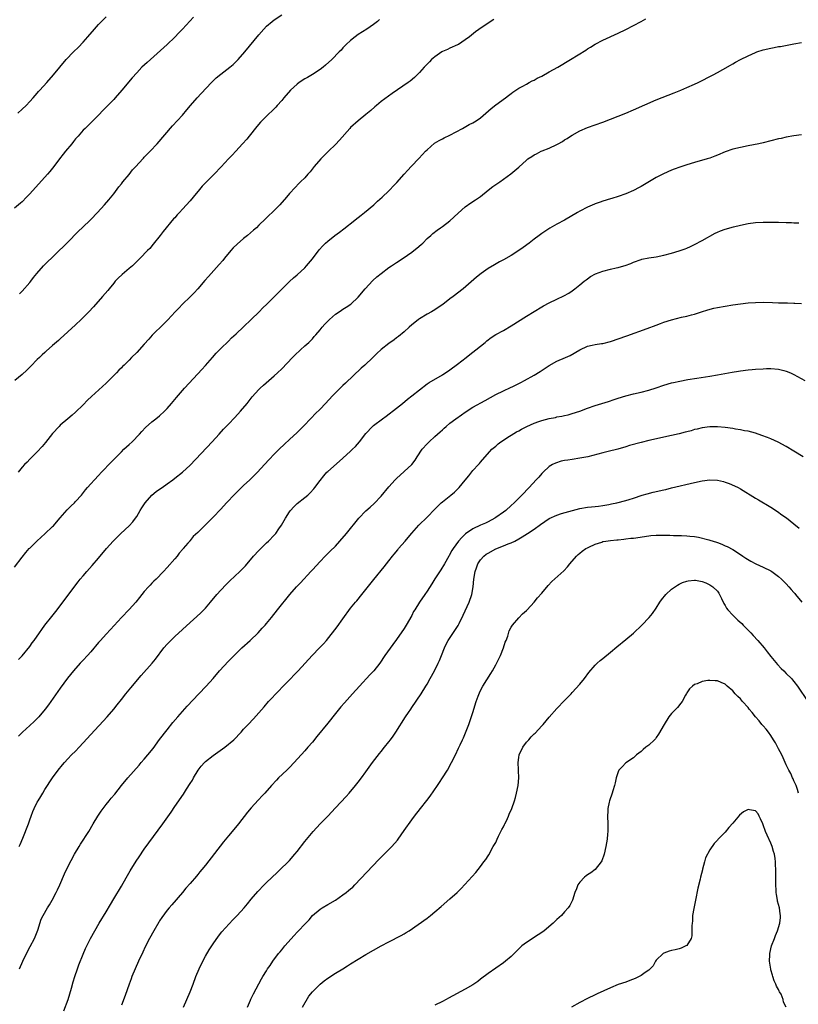
# Model space of a CAD drawing. Units: inches. Extents: x 2625000 to 2628000, y 1485000 to 1488000.
# Drawn here: x 2625732 to 2625936, y 1487324 to 1487581 of the extents above; entities that cross this region are included whole.
import ezdxf

# ---------------------------------------------------------------- set-up
doc = ezdxf.new("R2010")
doc.units = ezdxf.units.IN
doc.header["$MEASUREMENT"] = 0
doc.layers.add('LD26251485_10ft', color=133, linetype='Continuous')

msp = doc.modelspace()

# ---------------------------------------------------------------- linework, layer by layer
at = {"layer": 'LD26251485_10ft'}
for points, elevation in [([(2625777.9, 1487582.1), (2625776.93, 1487581.07), (2625775, 1487578.96), (2625774.03, 1487577.97), (2625773, 1487576.85), (2625771, 1487574.96), (2625765.74, 1487570.26), (2625764.37, 1487569), (2625763, 1487567.57), (2625761.78, 1487566.22), (2625759.1, 1487563), (2625757.37, 1487561), (2625757, 1487560.6), (2625754.23, 1487557.77), (2625753, 1487556.47), (2625751.57, 1487555), (2625751.28, 1487554.72), (2625751, 1487554.46), (2625750.27, 1487553.73), (2625749.48, 1487553), (2625749, 1487552.52), (2625747.65, 1487551), (2625747.36, 1487550.64), (2625747, 1487550.23), (2625746.46, 1487549.54), (2625745.99, 1487549), (2625744.35, 1487547), (2625743.78, 1487546.22), (2625742.8, 1487545), (2625741.29, 1487543), (2625740.27, 1487541.73), (2625739.63, 1487541), (2625735, 1487535.85), (2625734.19, 1487535), (2625733, 1487533.81), (2625732.58, 1487533.42), (2625731, 1487532.08)], 10420), ([(2625731.91, 1487557), (2625733, 1487558), (2625734.04, 1487559), (2625735, 1487560.02), (2625735.89, 1487561), (2625736.4, 1487561.6), (2625737, 1487562.24), (2625737.35, 1487562.65), (2625737.69, 1487563), (2625739.5, 1487565), (2625741.23, 1487567), (2625742.86, 1487569), (2625744.52, 1487571), (2625746.44, 1487573), (2625747.74, 1487574.26), (2625749, 1487575.59), (2625750.23, 1487577), (2625751.95, 1487579), (2625753, 1487580.16), (2625755, 1487582.17)], 10410), ([(2625732.31, 1487509.69), (2625733, 1487510.4), (2625735, 1487512.68), (2625735.27, 1487513), (2625736.03, 1487513.97), (2625736.91, 1487515), (2625738.65, 1487517), (2625738.82, 1487517.18), (2625744.71, 1487523), (2625747.83, 1487526.17), (2625748.73, 1487527), (2625751, 1487529.18), (2625752.77, 1487531), (2625754.61, 1487533), (2625755.71, 1487534.29), (2625757, 1487535.89), (2625758.32, 1487537.68), (2625759, 1487538.49), (2625759.37, 1487539), (2625761, 1487540.96), (2625761.89, 1487542.11), (2625762.75, 1487543), (2625764.61, 1487545), (2625764.78, 1487545.22), (2625765, 1487545.43), (2625765.74, 1487546.26), (2625766.53, 1487547), (2625768.36, 1487549), (2625772.36, 1487553.64), (2625775, 1487556.49), (2625776.17, 1487557.83), (2625777.1, 1487559), (2625778.82, 1487561), (2625779.9, 1487562.1), (2625782.58, 1487565), (2625783, 1487565.42), (2625783.81, 1487566.19), (2625785, 1487567.23), (2625787.34, 1487569), (2625788.25, 1487569.75), (2625789.59, 1487571), (2625791.34, 1487573), (2625795, 1487577.53), (2625796.32, 1487579), (2625797, 1487579.72), (2625798.48, 1487581), (2625799, 1487581.39), (2625801, 1487582.69)], 10430), ([(2625731, 1487438.17), (2625733, 1487440.77), (2625733.99, 1487442.01), (2625734.87, 1487443), (2625735, 1487443.14), (2625736.9, 1487445), (2625738, 1487446.01), (2625739, 1487446.9), (2625741, 1487448.8), (2625741.19, 1487449), (2625742.03, 1487449.97), (2625743, 1487451.04), (2625744.84, 1487453.16), (2625745, 1487453.31), (2625745.82, 1487454.18), (2625746.71, 1487455), (2625747, 1487455.31), (2625748.53, 1487457), (2625749.62, 1487458.38), (2625750.15, 1487459), (2625751, 1487459.97), (2625751.93, 1487461), (2625753, 1487462.11), (2625753.8, 1487463), (2625756.31, 1487465.68), (2625757.33, 1487466.67), (2625759, 1487468.36), (2625759.68, 1487469), (2625760.34, 1487469.66), (2625761, 1487470.3), (2625761.78, 1487471), (2625763.74, 1487473), (2625764.33, 1487473.67), (2625765.33, 1487474.67), (2625767, 1487476.16), (2625768.05, 1487477), (2625769, 1487477.8), (2625770.32, 1487479), (2625771, 1487479.68), (2625772.15, 1487481), (2625773, 1487482.01), (2625773.43, 1487482.57), (2625775.52, 1487485), (2625779, 1487488.75), (2625780.07, 1487489.93), (2625781, 1487490.9), (2625782.85, 1487493), (2625783.81, 1487494.19), (2625784.65, 1487495), (2625785, 1487495.37), (2625787, 1487497.28), (2625787.85, 1487498.15), (2625789, 1487499.21), (2625791, 1487501.09), (2625792.99, 1487503), (2625795.02, 1487505), (2625796, 1487506), (2625797.1, 1487507), (2625799.08, 1487509), (2625800.02, 1487509.98), (2625803, 1487512.94), (2625804.08, 1487513.92), (2625805, 1487514.65), (2625807, 1487516.46), (2625807.48, 1487517), (2625809, 1487518.83), (2625810.78, 1487521.22), (2625811.72, 1487522.28), (2625812.46, 1487523), (2625813, 1487523.49), (2625814.9, 1487525), (2625816.12, 1487525.88), (2625817.25, 1487526.75), (2625820.14, 1487529), (2625820.61, 1487529.39), (2625821, 1487529.68), (2625821.72, 1487530.28), (2625822.66, 1487531), (2625825.03, 1487533), (2625826.05, 1487533.95), (2625827.26, 1487535), (2625829, 1487536.66), (2625829.35, 1487537), (2625830.15, 1487537.85), (2625831.12, 1487538.88), (2625832.99, 1487541.01), (2625833.94, 1487542.06), (2625834.86, 1487543), (2625835, 1487543.16), (2625836.77, 1487545), (2625836.87, 1487545.13), (2625837.82, 1487546.18), (2625838.63, 1487547), (2625839, 1487547.41), (2625840.91, 1487549.09), (2625842.14, 1487549.86), (2625843, 1487550.24), (2625843.48, 1487550.52), (2625845, 1487551.21), (2625848.26, 1487553), (2625848.73, 1487553.27), (2625850.01, 1487553.99), (2625851, 1487554.48), (2625851.84, 1487555), (2625853, 1487555.79), (2625854.4, 1487557), (2625855.77, 1487558.23), (2625857, 1487559.16), (2625859.52, 1487561), (2625860.35, 1487561.65), (2625861, 1487562.12), (2625861.49, 1487562.51), (2625863, 1487563.49), (2625864.07, 1487564.07), (2625865, 1487564.61), (2625865.76, 1487565), (2625866.55, 1487565.45), (2625867, 1487565.66), (2625867.85, 1487566.15), (2625869, 1487566.7), (2625871, 1487567.76), (2625873.23, 1487569), (2625876.53, 1487571), (2625880.52, 1487573.48), (2625881, 1487573.8), (2625881.77, 1487574.23), (2625883, 1487575.01), (2625885, 1487576.08), (2625889, 1487577.92), (2625891, 1487578.91), (2625895, 1487580.97), (2625896.3, 1487581.7)], 10460), ([(2625826.53, 1487581.47), (2625825.99, 1487581), (2625825, 1487580.2), (2625823.21, 1487579), (2625821, 1487577.57), (2625820.18, 1487577), (2625819, 1487576.04), (2625817.87, 1487575), (2625817, 1487574.09), (2625816.5, 1487573.5), (2625816.02, 1487573), (2625814.05, 1487571), (2625812.45, 1487569.55), (2625811.79, 1487569), (2625811, 1487568.4), (2625809, 1487567.13), (2625807.67, 1487566.33), (2625807, 1487565.97), (2625805.56, 1487565), (2625805, 1487564.57), (2625803.24, 1487563), (2625801.52, 1487561), (2625801, 1487560.34), (2625799.8, 1487559), (2625799.43, 1487558.57), (2625799, 1487558.13), (2625797, 1487556.22), (2625795.4, 1487554.6), (2625794.49, 1487553.51), (2625792.46, 1487551), (2625791.79, 1487550.21), (2625790.74, 1487549), (2625788.96, 1487547), (2625788.02, 1487545.98), (2625787.06, 1487545), (2625785.09, 1487542.91), (2625783.26, 1487541), (2625781.12, 1487538.88), (2625780.15, 1487537.85), (2625779.43, 1487537), (2625777.79, 1487535), (2625777, 1487534.07), (2625775, 1487531.85), (2625774.21, 1487531), (2625773.6, 1487530.4), (2625773, 1487529.63), (2625772.68, 1487529.32), (2625769.95, 1487526.05), (2625769.18, 1487525), (2625767.34, 1487522.66), (2625766.42, 1487521.58), (2625765.87, 1487521), (2625763.92, 1487519), (2625761.88, 1487517), (2625761, 1487516.31), (2625759.2, 1487514.8), (2625758.16, 1487513.84), (2625757.41, 1487513), (2625757, 1487512.45), (2625755.8, 1487511), (2625755.46, 1487510.54), (2625754.07, 1487509), (2625751.68, 1487506.32), (2625750.47, 1487505), (2625749, 1487503.53), (2625748.44, 1487503), (2625747, 1487501.58), (2625745, 1487499.73), (2625743, 1487497.95), (2625742.51, 1487497.49), (2625741, 1487496.15), (2625739.35, 1487494.65), (2625739, 1487494.36), (2625738.31, 1487493.69), (2625737.54, 1487493), (2625737, 1487492.49), (2625735.27, 1487490.73), (2625734.26, 1487489.74), (2625733, 1487488.61), (2625731.07, 1487487)], 10440), ([(2625856.47, 1487581.53), (2625853.46, 1487579.46), (2625851.71, 1487578.29), (2625850.09, 1487577), (2625849, 1487576.19), (2625847.21, 1487575), (2625847, 1487574.87), (2625845, 1487573.96), (2625844.35, 1487573.65), (2625843, 1487573.1), (2625842.84, 1487573), (2625841, 1487571.72), (2625840.15, 1487571), (2625839.61, 1487570.39), (2625839, 1487569.82), (2625838.22, 1487569), (2625837, 1487567.59), (2625836.44, 1487567), (2625835.71, 1487566.29), (2625834.61, 1487565.39), (2625834.08, 1487565), (2625829.91, 1487562.09), (2625827, 1487560), (2625825.77, 1487559), (2625825.34, 1487558.66), (2625824.29, 1487557.71), (2625823, 1487556.6), (2625820.93, 1487555), (2625819, 1487553.23), (2625818.78, 1487553), (2625816.1, 1487549.9), (2625815, 1487548.77), (2625813.17, 1487547), (2625811.19, 1487545), (2625809.47, 1487543), (2625808.37, 1487541.63), (2625807.82, 1487541), (2625807, 1487540.1), (2625805.92, 1487539), (2625805.45, 1487538.55), (2625804.47, 1487537.53), (2625803, 1487535.92), (2625802.22, 1487535), (2625800.43, 1487533), (2625798.43, 1487531), (2625797.69, 1487530.31), (2625796.68, 1487529.32), (2625795, 1487527.64), (2625794.32, 1487527), (2625793.62, 1487526.38), (2625792, 1487525), (2625791, 1487524.2), (2625789.3, 1487522.7), (2625788.29, 1487521.71), (2625787.67, 1487521), (2625785.98, 1487519), (2625785.55, 1487518.45), (2625784.62, 1487517.38), (2625781.77, 1487514.23), (2625780.84, 1487513.16), (2625779.01, 1487510.99), (2625778.06, 1487509.94), (2625777, 1487508.9), (2625775, 1487506.98), (2625774.05, 1487505.95), (2625773.09, 1487505), (2625771.12, 1487502.88), (2625770.14, 1487501.86), (2625767.09, 1487498.91), (2625766.14, 1487497.86), (2625765, 1487496.55), (2625763, 1487494.38), (2625761.65, 1487493), (2625761, 1487492.36), (2625759.69, 1487491), (2625759.32, 1487490.68), (2625759, 1487490.34), (2625758.31, 1487489.69), (2625757.7, 1487489), (2625757, 1487488.28), (2625755.72, 1487487), (2625755.35, 1487486.65), (2625755, 1487486.3), (2625751.19, 1487482.81), (2625750.17, 1487481.83), (2625749, 1487480.62), (2625747, 1487478.71), (2625746.09, 1487477.91), (2625744.98, 1487477), (2625743, 1487475.3), (2625742.71, 1487475), (2625741, 1487473.11), (2625739.18, 1487470.82), (2625738.27, 1487469.73), (2625737, 1487468.35), (2625735, 1487466.41), (2625734.32, 1487465.68), (2625733.62, 1487465), (2625733, 1487464.29), (2625731.97, 1487463)], 10450), ([(2625732.05, 1487413.95), (2625733, 1487414.97), (2625735, 1487417.38), (2625735.67, 1487418.33), (2625736.2, 1487419), (2625737.6, 1487421), (2625738.16, 1487421.84), (2625739, 1487423), (2625740.78, 1487425.22), (2625742.19, 1487427), (2625743.67, 1487429), (2625747.68, 1487434.32), (2625748.23, 1487435), (2625749, 1487435.92), (2625749.93, 1487437), (2625751.37, 1487438.63), (2625753, 1487440.51), (2625755.09, 1487443), (2625756.83, 1487445), (2625758.88, 1487447), (2625761, 1487448.94), (2625761.98, 1487450.02), (2625762.73, 1487451), (2625763, 1487451.38), (2625763.9, 1487453), (2625764.31, 1487453.69), (2625765.2, 1487455), (2625766.99, 1487457.01), (2625768.08, 1487457.92), (2625769, 1487458.58), (2625769.65, 1487459), (2625771, 1487459.97), (2625772.46, 1487461), (2625773, 1487461.45), (2625774.98, 1487463), (2625777, 1487464.85), (2625782.78, 1487471), (2625784.61, 1487473), (2625785.74, 1487474.26), (2625786.46, 1487475), (2625787, 1487475.58), (2625788.67, 1487477.33), (2625790.18, 1487479), (2625791.88, 1487481), (2625793, 1487482.4), (2625793.27, 1487482.73), (2625795, 1487484.64), (2625795.36, 1487485), (2625796.2, 1487485.8), (2625797.56, 1487487), (2625799, 1487488.22), (2625799.86, 1487489), (2625801, 1487490.1), (2625803.77, 1487493), (2625804.39, 1487493.61), (2625805.84, 1487495), (2625807, 1487496.05), (2625808.02, 1487497), (2625809, 1487497.96), (2625809.49, 1487498.51), (2625809.89, 1487499), (2625811, 1487500.24), (2625811.58, 1487501), (2625812.22, 1487501.78), (2625813.44, 1487503), (2625815, 1487504.35), (2625816.03, 1487505), (2625816.59, 1487505.41), (2625817, 1487505.68), (2625817.82, 1487506.18), (2625819.07, 1487507), (2625821, 1487508.84), (2625822.78, 1487511), (2625824.82, 1487513.18), (2625825.89, 1487514.11), (2625827, 1487515.05), (2625829, 1487516.55), (2625829.7, 1487517), (2625831, 1487517.91), (2625832.72, 1487519), (2625835, 1487520.57), (2625835.57, 1487521), (2625836.36, 1487521.64), (2625837.42, 1487522.58), (2625837.87, 1487523), (2625839, 1487524.14), (2625839.95, 1487525), (2625840.49, 1487525.51), (2625841.61, 1487526.39), (2625842.54, 1487527), (2625843, 1487527.32), (2625845, 1487528.84), (2625847.15, 1487530.85), (2625849, 1487532.46), (2625850.49, 1487533.51), (2625851.71, 1487534.29), (2625852.73, 1487535), (2625853, 1487535.2), (2625855, 1487536.81), (2625856.24, 1487537.76), (2625857, 1487538.32), (2625858.01, 1487539), (2625860.93, 1487541.07), (2625863, 1487542.84), (2625865, 1487544.72), (2625865.36, 1487545), (2625866.38, 1487545.62), (2625867, 1487546.07), (2625867.63, 1487546.37), (2625868.85, 1487547), (2625869.12, 1487547.12), (2625871, 1487547.85), (2625873, 1487548.81), (2625873.33, 1487549), (2625874.42, 1487549.58), (2625875, 1487549.97), (2625875.65, 1487550.35), (2625876.57, 1487551), (2625877, 1487551.26), (2625879, 1487552.35), (2625881, 1487553.23), (2625883, 1487553.95), (2625885, 1487554.64), (2625887, 1487555.37), (2625889, 1487556.16), (2625891.04, 1487557), (2625893, 1487557.87), (2625899, 1487560.43), (2625903.7, 1487562.3), (2625905.38, 1487563), (2625907, 1487563.73), (2625909, 1487564.6), (2625909.96, 1487565), (2625913.91, 1487567), (2625915, 1487567.63), (2625916.39, 1487568.39), (2625918.41, 1487569.59), (2625919, 1487569.89), (2625919.69, 1487570.31), (2625921, 1487571.04), (2625923, 1487572.01), (2625925, 1487572.89), (2625925.3, 1487573), (2625927, 1487573.52), (2625929, 1487574.01), (2625929.85, 1487574.15), (2625931, 1487574.39), (2625931.53, 1487574.47), (2625935, 1487575.11), (2625937, 1487575.45)], 10470), ([(2625937, 1487551.33), (2625935, 1487551.06), (2625933, 1487550.7), (2625931.64, 1487550.36), (2625931, 1487550.24), (2625927, 1487549.26), (2625925.87, 1487549), (2625923, 1487548.41), (2625921, 1487548.02), (2625919, 1487547.55), (2625917, 1487546.86), (2625915, 1487545.98), (2625914.3, 1487545.7), (2625913, 1487545.21), (2625912.32, 1487545), (2625909, 1487544.05), (2625907, 1487543.46), (2625905.14, 1487542.86), (2625903.66, 1487542.34), (2625903, 1487542.08), (2625900.86, 1487541.14), (2625899, 1487540.18), (2625895, 1487537.83), (2625894.47, 1487537.53), (2625893, 1487536.78), (2625891, 1487535.9), (2625889, 1487535.13), (2625887.35, 1487534.65), (2625887, 1487534.53), (2625885, 1487533.98), (2625884.29, 1487533.71), (2625883, 1487533.29), (2625882.81, 1487533.19), (2625881, 1487532.4), (2625879, 1487531.37), (2625878.33, 1487531), (2625874.98, 1487529.02), (2625873, 1487527.9), (2625871.1, 1487526.9), (2625869, 1487525.5), (2625868.36, 1487525), (2625867, 1487524), (2625865.75, 1487523), (2625864.14, 1487521.86), (2625862.99, 1487521), (2625861, 1487519.75), (2625859, 1487518.62), (2625857.94, 1487518.06), (2625856.67, 1487517.33), (2625855, 1487516.29), (2625853.17, 1487515), (2625851.97, 1487514.03), (2625848.47, 1487511), (2625845.85, 1487509), (2625845, 1487508.37), (2625843.1, 1487506.9), (2625841.91, 1487506.09), (2625841, 1487505.49), (2625840.16, 1487505), (2625839, 1487504.36), (2625837, 1487503.16), (2625836.77, 1487503), (2625835.77, 1487502.23), (2625835, 1487501.54), (2625834.36, 1487501), (2625833, 1487499.75), (2625831.49, 1487498.51), (2625831, 1487498.17), (2625830.35, 1487497.65), (2625829, 1487496.71), (2625827, 1487495.12), (2625825.88, 1487494.12), (2625824.81, 1487493), (2625822.69, 1487491), (2625821.78, 1487490.22), (2625817.67, 1487486.33), (2625817, 1487485.67), (2625816.65, 1487485.35), (2625814.28, 1487483), (2625812.42, 1487481), (2625811, 1487479.55), (2625809.71, 1487478.29), (2625808.73, 1487477.27), (2625806.6, 1487475), (2625805, 1487473.43), (2625803, 1487471.54), (2625801.67, 1487470.33), (2625800.27, 1487469), (2625799, 1487467.76), (2625797.64, 1487466.36), (2625796.45, 1487465), (2625794.62, 1487463), (2625792.59, 1487461), (2625791, 1487459.49), (2625788.73, 1487457.27), (2625786.53, 1487455), (2625785, 1487453.32), (2625783, 1487451.2), (2625781.86, 1487450.14), (2625781, 1487449.21), (2625780.76, 1487449), (2625779, 1487447.19), (2625777.8, 1487446.2), (2625777, 1487445.13), (2625776.93, 1487445.07), (2625776.89, 1487445), (2625776.41, 1487444.41), (2625775.21, 1487443), (2625775.1, 1487442.9), (2625774.15, 1487441.85), (2625773.56, 1487441), (2625773, 1487440.33), (2625771, 1487438.04), (2625770.04, 1487437), (2625768.13, 1487435), (2625767.53, 1487434.47), (2625767, 1487433.96), (2625766.52, 1487433.48), (2625766.08, 1487433), (2625765, 1487431.79), (2625764.35, 1487431), (2625763.77, 1487430.23), (2625762.76, 1487429), (2625761, 1487427.07), (2625759, 1487424.95), (2625756.16, 1487421.84), (2625755, 1487420.63), (2625753.53, 1487419), (2625753, 1487418.4), (2625751, 1487416), (2625750.12, 1487415), (2625749, 1487413.79), (2625748.22, 1487413), (2625746.44, 1487411), (2625744.93, 1487409.07), (2625743, 1487406.47), (2625740.57, 1487403), (2625739.91, 1487402.09), (2625739.09, 1487401), (2625737.41, 1487399), (2625737.21, 1487398.79), (2625736.2, 1487397.8), (2625735, 1487396.68), (2625733.11, 1487395), (2625732.1, 1487393.9)], 10480), ([(2625732.27, 1487365), (2625732.47, 1487365.53), (2625733.19, 1487367.19), (2625734.65, 1487371), (2625735, 1487372.02), (2625735.37, 1487373), (2625735.82, 1487374.18), (2625736.17, 1487375), (2625737, 1487376.65), (2625737.19, 1487377), (2625737.91, 1487378.09), (2625738.42, 1487379), (2625739, 1487379.97), (2625740.93, 1487383), (2625742.42, 1487385), (2625743.58, 1487386.42), (2625744.07, 1487387), (2625745, 1487387.99), (2625745.97, 1487389), (2625747, 1487390.02), (2625747.94, 1487391), (2625749, 1487392.15), (2625751, 1487394.38), (2625755.25, 1487399), (2625757, 1487401), (2625757.89, 1487402.11), (2625759, 1487403.52), (2625760.18, 1487405), (2625761.46, 1487406.54), (2625764.21, 1487409.79), (2625767.03, 1487413), (2625767.9, 1487414.1), (2625770.15, 1487417), (2625771, 1487417.97), (2625771.97, 1487419), (2625773, 1487420), (2625775, 1487421.88), (2625777, 1487423.69), (2625778.77, 1487425.23), (2625779.79, 1487426.21), (2625781, 1487427.46), (2625782.3, 1487429), (2625783.96, 1487431), (2625785, 1487432.17), (2625786.38, 1487433.62), (2625787.4, 1487434.6), (2625789.98, 1487437), (2625791.48, 1487438.52), (2625793.62, 1487441), (2625795, 1487442.54), (2625797, 1487444.53), (2625797.5, 1487445), (2625799, 1487446.54), (2625799.22, 1487446.78), (2625799.38, 1487447), (2625800.2, 1487448.2), (2625800.87, 1487449.13), (2625801.62, 1487450.38), (2625801.93, 1487451), (2625803, 1487452.65), (2625803.25, 1487453), (2625804.09, 1487453.91), (2625805, 1487454.79), (2625807, 1487456.38), (2625807.76, 1487457), (2625808.4, 1487457.6), (2625809.36, 1487458.64), (2625809.66, 1487459), (2625811, 1487460.84), (2625811.95, 1487462.05), (2625812.8, 1487463), (2625813, 1487463.2), (2625816.11, 1487465.89), (2625817, 1487466.7), (2625819, 1487468.54), (2625819.49, 1487469), (2625820.24, 1487469.76), (2625821.36, 1487471), (2625823, 1487473.12), (2625824.71, 1487475), (2625825, 1487475.25), (2625827.35, 1487477), (2625828.33, 1487477.67), (2625831, 1487479.81), (2625832.53, 1487481), (2625833.89, 1487482.11), (2625835, 1487482.96), (2625837, 1487484.6), (2625839, 1487486.12), (2625839.52, 1487486.48), (2625843, 1487488.5), (2625845, 1487489.81), (2625847, 1487491.28), (2625849.23, 1487493), (2625850.21, 1487493.79), (2625851.78, 1487495), (2625853, 1487496.04), (2625854.2, 1487497), (2625854.63, 1487497.37), (2625855.77, 1487498.23), (2625857, 1487499.01), (2625859, 1487500.14), (2625861, 1487501.3), (2625865, 1487503.85), (2625869, 1487506.32), (2625869.44, 1487506.56), (2625871, 1487507.37), (2625873, 1487508.28), (2625874.84, 1487509.16), (2625876.1, 1487509.9), (2625877, 1487510.47), (2625877.71, 1487511), (2625879, 1487512.01), (2625880.14, 1487513), (2625880.61, 1487513.39), (2625881, 1487513.62), (2625881.8, 1487514.2), (2625883.11, 1487514.89), (2625885, 1487515.66), (2625887, 1487516.19), (2625888.53, 1487516.53), (2625889, 1487516.61), (2625890.54, 1487517), (2625890.89, 1487517.11), (2625892.36, 1487517.64), (2625893, 1487517.95), (2625895, 1487518.67), (2625895.25, 1487518.75), (2625897, 1487519.09), (2625899, 1487519.4), (2625901, 1487519.82), (2625903, 1487520.35), (2625905, 1487520.94), (2625906.51, 1487521.49), (2625907, 1487521.69), (2625907.91, 1487522.09), (2625909, 1487522.6), (2625911, 1487523.62), (2625914.44, 1487525.56), (2625915, 1487525.82), (2625915.83, 1487526.16), (2625917, 1487526.58), (2625919.19, 1487527.19), (2625921, 1487527.66), (2625923, 1487528.11), (2625925, 1487528.37), (2625927, 1487528.46), (2625929, 1487528.47), (2625931, 1487528.43), (2625933, 1487528.37), (2625934.35, 1487528.35), (2625935, 1487528.32), (2625936.32, 1487528.32)], 10490), ([(2625732.37, 1487333), (2625733.18, 1487335), (2625734.45, 1487337.55), (2625735.16, 1487338.84), (2625736.28, 1487341), (2625737.15, 1487343.15), (2625738.02, 1487345.98), (2625738.49, 1487347), (2625739.66, 1487349), (2625740.19, 1487349.81), (2625740.89, 1487351), (2625741.95, 1487353), (2625742.27, 1487353.73), (2625742.87, 1487355), (2625744.09, 1487357.91), (2625745, 1487359.73), (2625746.75, 1487363), (2625747.92, 1487365), (2625748.34, 1487365.66), (2625750.44, 1487369), (2625751.63, 1487371), (2625752.85, 1487373), (2625753.71, 1487374.29), (2625754.21, 1487375), (2625755, 1487376.02), (2625755.78, 1487377), (2625756.33, 1487377.67), (2625757.25, 1487378.75), (2625759.06, 1487381), (2625760.73, 1487383), (2625763.65, 1487386.35), (2625764.18, 1487387), (2625765, 1487387.93), (2625765.89, 1487389), (2625767.28, 1487390.72), (2625769, 1487393.01), (2625771, 1487395.62), (2625772.49, 1487397.51), (2625773.75, 1487399), (2625776.24, 1487401.76), (2625779.31, 1487405), (2625781.18, 1487407), (2625783, 1487409.05), (2625784.68, 1487411), (2625787, 1487413.51), (2625789, 1487415.57), (2625790.52, 1487417), (2625792.69, 1487419), (2625794.76, 1487421), (2625795.85, 1487422.15), (2625796.63, 1487423), (2625797, 1487423.42), (2625798.28, 1487425), (2625799.86, 1487427), (2625803.09, 1487431), (2625804.84, 1487433), (2625805.92, 1487434.08), (2625808.6, 1487437), (2625809, 1487437.46), (2625811, 1487439.65), (2625812.29, 1487441), (2625813.66, 1487442.34), (2625815, 1487443.69), (2625816.2, 1487445), (2625817.92, 1487447), (2625821.18, 1487451), (2625823, 1487452.9), (2625824.11, 1487453.89), (2625825.16, 1487454.84), (2625827, 1487456.76), (2625829, 1487459.15), (2625830.65, 1487461), (2625831, 1487461.35), (2625833, 1487463.17), (2625834.98, 1487465.02), (2625835.86, 1487466.14), (2625836.4, 1487467), (2625837.76, 1487469), (2625839, 1487470.41), (2625839.55, 1487471), (2625841, 1487472.33), (2625841.71, 1487473), (2625842.41, 1487473.59), (2625843, 1487474.14), (2625843.47, 1487474.53), (2625843.98, 1487475), (2625845, 1487475.82), (2625846.56, 1487477), (2625847.98, 1487478.02), (2625849, 1487478.73), (2625851, 1487480), (2625854.25, 1487481.75), (2625857, 1487483.33), (2625859, 1487484.32), (2625860.85, 1487485.15), (2625861.47, 1487485.47), (2625863.53, 1487486.47), (2625864.5, 1487487), (2625867, 1487488.42), (2625868.61, 1487489.39), (2625871, 1487490.94), (2625873, 1487492.04), (2625875.21, 1487493), (2625876.47, 1487493.53), (2625879, 1487495.02), (2625881, 1487495.96), (2625882.22, 1487496.22), (2625883, 1487496.43), (2625884.66, 1487496.66), (2625885, 1487496.73), (2625887, 1487497.22), (2625891.26, 1487498.74), (2625896.59, 1487500.59), (2625899, 1487501.49), (2625900.08, 1487501.92), (2625901, 1487502.25), (2625903, 1487502.93), (2625905.58, 1487503.58), (2625907, 1487503.87), (2625908.18, 1487504.18), (2625909, 1487504.37), (2625910.87, 1487505), (2625912.48, 1487505.52), (2625914.08, 1487505.92), (2625915, 1487506.13), (2625917, 1487506.51), (2625919, 1487506.83), (2625921, 1487507.1), (2625923, 1487507.3), (2625925, 1487507.44), (2625927, 1487507.48), (2625929.45, 1487507.45), (2625931, 1487507.38), (2625931.38, 1487507.38), (2625933, 1487507.32), (2625933.33, 1487507.33), (2625935, 1487507.27), (2625935.29, 1487507.29), (2625937, 1487507.19)], 10500), ([(2625743.98, 1487322.02), (2625745.08, 1487325), (2625745.96, 1487327.96), (2625746.38, 1487329.62), (2625746.83, 1487331), (2625747.49, 1487333), (2625747.89, 1487334.11), (2625749, 1487336.84), (2625749.64, 1487338.36), (2625749.94, 1487339), (2625750.91, 1487341), (2625752.03, 1487343), (2625753.22, 1487345), (2625755, 1487347.9), (2625756.12, 1487349.88), (2625757, 1487351.31), (2625759, 1487354.66), (2625759.47, 1487355.47), (2625760.56, 1487357.44), (2625761.31, 1487358.69), (2625762.84, 1487361.16), (2625763.62, 1487362.38), (2625765, 1487364.36), (2625769.87, 1487371), (2625771.99, 1487374.01), (2625773, 1487375.51), (2625775.25, 1487378.75), (2625776.03, 1487380.03), (2625777, 1487381.51), (2625777.57, 1487382.43), (2625777.83, 1487383), (2625779.1, 1487385), (2625779.91, 1487386.09), (2625780.74, 1487387), (2625781, 1487387.26), (2625783, 1487388.83), (2625786.07, 1487391), (2625788.43, 1487393), (2625790.36, 1487395), (2625791, 1487395.73), (2625792.16, 1487397), (2625793.56, 1487398.44), (2625795, 1487400.03), (2625796.36, 1487401.64), (2625797.48, 1487403), (2625800.2, 1487405.8), (2625801.2, 1487406.8), (2625803.34, 1487409), (2625804.14, 1487409.86), (2625805.28, 1487411), (2625808.91, 1487415), (2625810.89, 1487417), (2625811.91, 1487418.09), (2625812.67, 1487419), (2625815.43, 1487422.57), (2625817, 1487424.64), (2625819, 1487427.39), (2625820.28, 1487429), (2625820.62, 1487429.38), (2625821.95, 1487431), (2625825.07, 1487434.93), (2625827.77, 1487438.23), (2625829, 1487439.77), (2625829.94, 1487441), (2625830.43, 1487441.57), (2625831.32, 1487442.68), (2625831.55, 1487443), (2625833.27, 1487445), (2625834.09, 1487445.91), (2625835, 1487447.02), (2625836.89, 1487449.11), (2625839, 1487451.2), (2625841, 1487453.33), (2625841.85, 1487454.15), (2625842.71, 1487455), (2625843, 1487455.26), (2625845.21, 1487457), (2625846.18, 1487457.82), (2625847.4, 1487459), (2625849, 1487460.91), (2625849.91, 1487462.09), (2625851, 1487463.42), (2625852.46, 1487465), (2625852.71, 1487465.29), (2625853, 1487465.66), (2625855.99, 1487469), (2625857, 1487469.85), (2625857.6, 1487470.4), (2625858.34, 1487471), (2625859, 1487471.43), (2625860.14, 1487472.14), (2625861, 1487472.7), (2625862.44, 1487473.56), (2625863, 1487473.86), (2625863.7, 1487474.3), (2625865.1, 1487475), (2625867, 1487475.85), (2625868.25, 1487476.25), (2625869, 1487476.53), (2625871, 1487477.05), (2625872.63, 1487477.37), (2625873, 1487477.47), (2625874.31, 1487477.69), (2625875, 1487477.87), (2625875.95, 1487478.05), (2625877, 1487478.35), (2625879.02, 1487478.98), (2625881, 1487479.73), (2625883, 1487480.45), (2625886.45, 1487481.55), (2625887.98, 1487482.02), (2625889, 1487482.36), (2625891, 1487482.98), (2625893, 1487483.5), (2625895, 1487483.97), (2625897, 1487484.49), (2625899, 1487485.11), (2625901, 1487485.77), (2625903, 1487486.37), (2625903.5, 1487486.5), (2625905.13, 1487486.87), (2625907.24, 1487487.24), (2625909.62, 1487487.62), (2625913, 1487488.13), (2625915, 1487488.46), (2625917.87, 1487489), (2625918.81, 1487489.19), (2625920.53, 1487489.47), (2625921, 1487489.55), (2625923, 1487489.8), (2625924.12, 1487489.88), (2625925, 1487489.97), (2625927, 1487490.1), (2625927.86, 1487490.14), (2625929, 1487490.17), (2625931, 1487490.02), (2625932.35, 1487489.65), (2625933, 1487489.49), (2625934.14, 1487489), (2625935, 1487488.58), (2625937.9, 1487487)], 10510), ([(2625937.41, 1487467), (2625935, 1487468.53), (2625933, 1487469.74), (2625930.89, 1487470.89), (2625929, 1487471.74), (2625928.1, 1487472.1), (2625926.65, 1487472.65), (2625925, 1487473.19), (2625923, 1487473.73), (2625922.12, 1487473.88), (2625921, 1487474.11), (2625919.71, 1487474.29), (2625919, 1487474.41), (2625917, 1487474.69), (2625915, 1487474.91), (2625913, 1487474.92), (2625911, 1487474.64), (2625909.71, 1487474.29), (2625909, 1487474.15), (2625908.14, 1487473.86), (2625907, 1487473.59), (2625906.55, 1487473.45), (2625904.95, 1487473.05), (2625903, 1487472.6), (2625897, 1487471.29), (2625895, 1487470.82), (2625891.99, 1487470.01), (2625891, 1487469.69), (2625888.93, 1487469.07), (2625886.4, 1487468.4), (2625885, 1487468.06), (2625883.72, 1487467.72), (2625881.06, 1487467.06), (2625879, 1487466.65), (2625877, 1487466.35), (2625875.81, 1487466.19), (2625875, 1487466.03), (2625874.13, 1487465.87), (2625872.61, 1487465.39), (2625871.85, 1487465), (2625871, 1487464.5), (2625869.38, 1487463), (2625869, 1487462.63), (2625868.25, 1487461.75), (2625867.58, 1487461), (2625865.72, 1487459), (2625863.78, 1487457), (2625863, 1487456.25), (2625861.81, 1487455), (2625861, 1487454.26), (2625859.65, 1487453), (2625859, 1487452.52), (2625857, 1487451.14), (2625856.78, 1487451), (2625855, 1487450.05), (2625854.3, 1487449.7), (2625853, 1487449.15), (2625851, 1487448.23), (2625849.08, 1487446.92), (2625848.06, 1487445.94), (2625847.21, 1487445), (2625845.81, 1487443), (2625845.5, 1487442.5), (2625844.81, 1487441.19), (2625844.69, 1487441), (2625843.55, 1487439), (2625842.58, 1487437.42), (2625841, 1487435.06), (2625840.23, 1487433.77), (2625839, 1487431.9), (2625838.4, 1487431), (2625837, 1487429), (2625835.77, 1487427), (2625835.49, 1487426.51), (2625835, 1487425.52), (2625833.56, 1487423), (2625833, 1487422.09), (2625831, 1487419.25), (2625830.05, 1487417.95), (2625827.95, 1487415), (2625826.61, 1487413), (2625825.08, 1487411), (2625824.06, 1487409.94), (2625821.32, 1487407), (2625819.53, 1487405), (2625817.37, 1487402.63), (2625816.43, 1487401.57), (2625815, 1487399.82), (2625813, 1487397.28), (2625810.19, 1487393.81), (2625809, 1487392.36), (2625807.84, 1487391), (2625807, 1487390.05), (2625804.24, 1487387), (2625803, 1487385.71), (2625802.27, 1487385), (2625800.16, 1487383), (2625799.58, 1487382.42), (2625798.29, 1487381), (2625796.56, 1487379), (2625795.8, 1487378.2), (2625795, 1487377.32), (2625794.83, 1487377.17), (2625793, 1487375.2), (2625791.97, 1487374.03), (2625789.63, 1487371), (2625788.02, 1487369), (2625787, 1487367.81), (2625785.72, 1487366.28), (2625781, 1487360.19), (2625780.06, 1487359), (2625779.57, 1487358.43), (2625779, 1487357.69), (2625778.68, 1487357.32), (2625777, 1487355.33), (2625775.9, 1487354.1), (2625775, 1487352.98), (2625772.19, 1487349.81), (2625771.5, 1487349), (2625771, 1487348.39), (2625769.55, 1487346.45), (2625769, 1487345.61), (2625768.76, 1487345.24), (2625767.45, 1487343), (2625766.38, 1487341), (2625765.24, 1487338.76), (2625764.59, 1487337.41), (2625763.47, 1487335), (2625762.57, 1487333), (2625761.75, 1487331), (2625761.56, 1487330.44), (2625761.02, 1487329), (2625759.98, 1487326.02), (2625759, 1487323.53)], 10520), ([(2625775.29, 1487323), (2625776.98, 1487327), (2625777.78, 1487329), (2625778.51, 1487331), (2625779.32, 1487333), (2625780.28, 1487335), (2625781, 1487336.35), (2625781.97, 1487338.03), (2625783, 1487339.6), (2625784.42, 1487341.58), (2625785.31, 1487342.69), (2625788.17, 1487345.83), (2625789.31, 1487347), (2625791.12, 1487349), (2625791.99, 1487350.01), (2625793, 1487351.25), (2625794.71, 1487353.29), (2625796.33, 1487355), (2625797, 1487355.65), (2625799.75, 1487358.25), (2625800.57, 1487359), (2625802.63, 1487361), (2625803, 1487361.4), (2625804.41, 1487363), (2625805, 1487363.74), (2625807, 1487366.33), (2625809.19, 1487369), (2625811.02, 1487371), (2625813, 1487372.98), (2625815, 1487375.17), (2625817.84, 1487378.16), (2625818.6, 1487379), (2625820.27, 1487381), (2625821, 1487381.91), (2625821.83, 1487383), (2625823, 1487384.58), (2625824.73, 1487387), (2625826.59, 1487389.41), (2625827, 1487389.93), (2625827.9, 1487391), (2625829, 1487392.4), (2625829.46, 1487393), (2625830.1, 1487393.9), (2625830.86, 1487395), (2625833.39, 1487399), (2625834.15, 1487400.15), (2625834.71, 1487401), (2625835, 1487401.4), (2625837.44, 1487405), (2625838.71, 1487407), (2625839, 1487407.49), (2625839.85, 1487409), (2625840.94, 1487411), (2625841.94, 1487413), (2625842.27, 1487413.73), (2625842.79, 1487415), (2625843.54, 1487417), (2625844, 1487418), (2625844.55, 1487419), (2625847, 1487422.59), (2625847.15, 1487422.85), (2625847.38, 1487423.38), (2625848.44, 1487425.56), (2625849, 1487426.74), (2625850.02, 1487429), (2625850.73, 1487431), (2625851.04, 1487433), (2625851.2, 1487435), (2625851.56, 1487437), (2625851.98, 1487438.02), (2625852.33, 1487439), (2625853, 1487440.06), (2625853.83, 1487441), (2625854.48, 1487441.52), (2625855, 1487441.86), (2625857, 1487442.99), (2625859, 1487443.76), (2625860.26, 1487444.26), (2625861, 1487444.52), (2625861.97, 1487445), (2625863, 1487445.55), (2625863.92, 1487446.08), (2625865.3, 1487447), (2625867, 1487448.09), (2625868.68, 1487449.32), (2625871, 1487450.88), (2625873, 1487451.8), (2625874.17, 1487452.17), (2625879, 1487453.55), (2625881, 1487453.87), (2625882.06, 1487453.94), (2625883, 1487454.07), (2625883.88, 1487454.12), (2625885, 1487454.3), (2625886.59, 1487454.59), (2625887.3, 1487454.7), (2625888.71, 1487455), (2625891, 1487455.59), (2625891.88, 1487455.88), (2625893, 1487456.2), (2625895.31, 1487457), (2625896.61, 1487457.39), (2625898.2, 1487457.8), (2625901, 1487458.43), (2625901.48, 1487458.52), (2625903, 1487458.9), (2625909, 1487460.35), (2625911, 1487460.77), (2625913, 1487461), (2625915, 1487460.9), (2625916.56, 1487460.56), (2625917, 1487460.43), (2625918.07, 1487460.07), (2625919.46, 1487459.46), (2625920.38, 1487459), (2625921, 1487458.64), (2625925, 1487456.22), (2625925.77, 1487455.77), (2625929, 1487453.84), (2625930.7, 1487452.7), (2625931.87, 1487451.87), (2625933.03, 1487451.03), (2625935, 1487449.51), (2625936.38, 1487448.38)], 10530), ([(2625792.03, 1487323), (2625792.82, 1487324.82), (2625792.92, 1487325.08), (2625793.55, 1487326.45), (2625795, 1487329.1), (2625795.63, 1487330.37), (2625796.02, 1487331), (2625797, 1487332.54), (2625797.28, 1487333), (2625797.91, 1487333.91), (2625798.63, 1487335), (2625800.15, 1487337), (2625800.52, 1487337.48), (2625801, 1487338.01), (2625801.8, 1487339), (2625804.22, 1487341.78), (2625805, 1487342.62), (2625805.38, 1487343), (2625807, 1487344.74), (2625807.27, 1487345), (2625808.11, 1487345.89), (2625809.06, 1487346.94), (2625811, 1487348.65), (2625811.53, 1487349), (2625813, 1487349.87), (2625815, 1487351), (2625817, 1487352.37), (2625817.83, 1487353), (2625818.48, 1487353.52), (2625819, 1487353.99), (2625819.56, 1487354.44), (2625820.14, 1487355), (2625826.4, 1487361.6), (2625827.38, 1487362.62), (2625829.78, 1487365), (2625831.27, 1487366.73), (2625831.47, 1487367), (2625833, 1487369.2), (2625835, 1487372.01), (2625835.75, 1487373), (2625837.3, 1487375), (2625838.95, 1487377.05), (2625839.82, 1487378.18), (2625841.69, 1487381), (2625842.23, 1487381.77), (2625843, 1487382.98), (2625844.33, 1487385), (2625845.42, 1487387), (2625846.42, 1487389), (2625847.26, 1487390.74), (2625847.66, 1487391.66), (2625848.28, 1487393), (2625848.51, 1487393.49), (2625849.9, 1487397), (2625850.23, 1487397.77), (2625851, 1487400.11), (2625851.87, 1487403), (2625852.39, 1487404.39), (2625852.7, 1487405.3), (2625853, 1487405.91), (2625853.59, 1487407), (2625855.7, 1487410.3), (2625856.1, 1487411), (2625857, 1487412.6), (2625857.81, 1487414.19), (2625858.19, 1487415), (2625858.98, 1487417), (2625859.47, 1487418.53), (2625859.68, 1487419), (2625860.12, 1487420.12), (2625860.51, 1487421.49), (2625861, 1487422.41), (2625861.36, 1487423), (2625863, 1487424.92), (2625864.02, 1487425.98), (2625865, 1487426.79), (2625865.22, 1487427), (2625867, 1487428.98), (2625867.89, 1487430.11), (2625869, 1487431.37), (2625870.67, 1487433.33), (2625871.63, 1487434.37), (2625874.83, 1487437.17), (2625875.77, 1487438.23), (2625876.39, 1487439), (2625878.12, 1487441), (2625878.56, 1487441.44), (2625879, 1487441.8), (2625879.63, 1487442.37), (2625880.56, 1487443), (2625881, 1487443.23), (2625881.38, 1487443.38), (2625883, 1487444.15), (2625884.72, 1487444.72), (2625885, 1487444.84), (2625885.75, 1487445), (2625887, 1487445.16), (2625888.67, 1487445.33), (2625889, 1487445.34), (2625890.5, 1487445.5), (2625891, 1487445.54), (2625892.29, 1487445.71), (2625893, 1487445.78), (2625897, 1487446.37), (2625897.58, 1487446.42), (2625899, 1487446.53), (2625901, 1487446.54), (2625902.53, 1487446.53), (2625903.53, 1487446.47), (2625905, 1487446.47), (2625905.6, 1487446.4), (2625907, 1487446.37), (2625907.76, 1487446.24), (2625909, 1487446.14), (2625910.02, 1487446.02), (2625912.73, 1487445.27), (2625913, 1487445.22), (2625914.72, 1487444.72), (2625915, 1487444.58), (2625916.18, 1487444.18), (2625917, 1487443.77), (2625917.53, 1487443.53), (2625919, 1487442.74), (2625921, 1487441.45), (2625921.65, 1487441), (2625922.47, 1487440.47), (2625923.72, 1487439.72), (2625925.03, 1487439.03), (2625927, 1487438.16), (2625929, 1487437.16), (2625929.24, 1487437), (2625931, 1487435.69), (2625931.75, 1487435), (2625933, 1487433.77), (2625933.7, 1487433), (2625934.27, 1487432.27), (2625935, 1487431.51), (2625935.23, 1487431.23), (2625935.45, 1487431), (2625937.1, 1487429)], 10540), ([(2625806.36, 1487323), (2625808.1, 1487325.9), (2625809.02, 1487326.98), (2625811, 1487328.97), (2625812.11, 1487329.89), (2625813, 1487330.61), (2625815, 1487331.9), (2625816.95, 1487333.05), (2625818.2, 1487333.8), (2625819, 1487334.33), (2625821, 1487335.58), (2625823, 1487336.78), (2625826.97, 1487339), (2625829, 1487340.09), (2625832.24, 1487341.76), (2625833, 1487342.21), (2625833.51, 1487342.49), (2625834.29, 1487343), (2625839, 1487346.31), (2625839.91, 1487347), (2625841, 1487347.9), (2625842.66, 1487349.34), (2625845, 1487351.33), (2625846.88, 1487353), (2625847.96, 1487354.04), (2625851.75, 1487358.26), (2625852.36, 1487359), (2625853, 1487359.82), (2625853.88, 1487361), (2625854.35, 1487361.65), (2625855, 1487362.62), (2625855.14, 1487362.86), (2625856.34, 1487365), (2625857, 1487366.13), (2625857.35, 1487367), (2625857.72, 1487367.72), (2625858.55, 1487369.45), (2625859, 1487370.2), (2625859.24, 1487370.76), (2625859.39, 1487371), (2625859.79, 1487371.79), (2625860.33, 1487373), (2625860.5, 1487373.5), (2625861.19, 1487375), (2625861.88, 1487377), (2625862.13, 1487377.87), (2625862.44, 1487379), (2625862.84, 1487381), (2625862.99, 1487383), (2625862.9, 1487384.9), (2625862.91, 1487385.09), (2625862.82, 1487387), (2625863, 1487388.32), (2625863.11, 1487389), (2625864.09, 1487391), (2625865, 1487392.31), (2625865.65, 1487393), (2625866.27, 1487393.73), (2625867, 1487394.52), (2625867.26, 1487394.74), (2625869, 1487396.66), (2625869.35, 1487397), (2625871, 1487398.92), (2625873, 1487401.2), (2625875, 1487403.24), (2625876.68, 1487405), (2625877, 1487405.31), (2625879, 1487407.49), (2625880.2, 1487409), (2625881.38, 1487410.62), (2625883, 1487412.54), (2625883.48, 1487413), (2625884.3, 1487413.7), (2625885, 1487414.23), (2625887, 1487415.89), (2625888.68, 1487417.32), (2625891, 1487419.21), (2625893, 1487420.88), (2625895.24, 1487423), (2625897.12, 1487425), (2625897.99, 1487426.01), (2625899, 1487427.46), (2625899.92, 1487429), (2625900.37, 1487429.63), (2625901.46, 1487431), (2625903, 1487432.36), (2625904.53, 1487433.47), (2625905, 1487433.71), (2625905.83, 1487434.17), (2625907, 1487434.52), (2625907.38, 1487434.62), (2625909, 1487434.77), (2625909.25, 1487434.75), (2625911, 1487434.44), (2625911.94, 1487434.06), (2625913, 1487433.57), (2625913.79, 1487433), (2625915, 1487431.83), (2625915.34, 1487431.34), (2625915.55, 1487431), (2625916.03, 1487429.97), (2625916.63, 1487428.63), (2625917, 1487428.12), (2625917.39, 1487427.39), (2625917.68, 1487427), (2625919, 1487425.61), (2625919.63, 1487425), (2625920.31, 1487424.3), (2625921.37, 1487423.37), (2625921.74, 1487423), (2625923, 1487421.67), (2625923.7, 1487421), (2625924.31, 1487420.31), (2625925.54, 1487419), (2625927.24, 1487417), (2625928.03, 1487416.03), (2625929, 1487414.77), (2625930.69, 1487412.69), (2625931.66, 1487411.66), (2625932.37, 1487411), (2625933, 1487410.36), (2625934.37, 1487409), (2625934.67, 1487408.67), (2625935, 1487408.25), (2625935.96, 1487407), (2625938.67, 1487403)], 10550), ([(2625936.21, 1487379), (2625935.95, 1487379.95), (2625935.58, 1487381), (2625935, 1487382.22), (2625934.78, 1487382.78), (2625934.67, 1487383), (2625934.18, 1487384.18), (2625933.69, 1487385), (2625933, 1487386.4), (2625932.23, 1487388.23), (2625931.84, 1487389), (2625931, 1487390.58), (2625930.2, 1487392.2), (2625929.71, 1487393), (2625929, 1487394.07), (2625928.33, 1487395), (2625927.79, 1487395.79), (2625927, 1487396.61), (2625926.65, 1487397), (2625925.95, 1487397.95), (2625924.98, 1487399), (2625924.11, 1487400.11), (2625923.3, 1487401), (2625923, 1487401.39), (2625921.54, 1487403), (2625921, 1487403.68), (2625920.32, 1487404.32), (2625919.68, 1487405), (2625919, 1487405.8), (2625917.56, 1487407), (2625917, 1487407.51), (2625915.99, 1487407.99), (2625915, 1487408.36), (2625914.44, 1487408.44), (2625913, 1487408.52), (2625912.46, 1487408.46), (2625911, 1487408.24), (2625909.66, 1487407.66), (2625909, 1487407.4), (2625908.5, 1487407), (2625907.72, 1487406.28), (2625907, 1487405.24), (2625906.91, 1487405.09), (2625906.67, 1487404.67), (2625905.76, 1487403), (2625905.46, 1487402.55), (2625904.54, 1487401.46), (2625903, 1487399.85), (2625902.3, 1487399), (2625901.05, 1487397), (2625899.6, 1487394.4), (2625899, 1487393.54), (2625898.76, 1487393.24), (2625898.52, 1487393), (2625897, 1487391.59), (2625896.3, 1487391), (2625895.56, 1487390.44), (2625895, 1487389.94), (2625893.82, 1487389), (2625893, 1487388.29), (2625891.04, 1487386.96), (2625890.08, 1487385.92), (2625889.18, 1487385), (2625889, 1487384.61), (2625888.49, 1487383), (2625888.26, 1487381.74), (2625888.07, 1487381), (2625887.61, 1487379.61), (2625887.44, 1487379), (2625886.73, 1487377), (2625886.68, 1487376.68), (2625886.34, 1487375), (2625886.33, 1487374.33), (2625886.26, 1487373), (2625886.3, 1487371), (2625886.31, 1487369.69), (2625886.3, 1487369), (2625886.23, 1487368.23), (2625886.16, 1487367), (2625885.83, 1487365), (2625885.34, 1487363), (2625884.73, 1487361.27), (2625884.61, 1487361), (2625882.99, 1487359), (2625881.86, 1487358.14), (2625881, 1487357.66), (2625880.63, 1487357.37), (2625880.21, 1487357), (2625879, 1487355.71), (2625878.48, 1487355), (2625878.08, 1487353.92), (2625877.71, 1487353), (2625877.08, 1487351), (2625876.36, 1487349.64), (2625875.93, 1487349), (2625875, 1487347.9), (2625874.19, 1487347), (2625873.58, 1487346.42), (2625873, 1487345.92), (2625872, 1487345), (2625869.62, 1487343), (2625869, 1487342.54), (2625868.09, 1487341.91), (2625865, 1487339.93), (2625863.8, 1487339), (2625863, 1487338.25), (2625861, 1487336.27), (2625859.52, 1487335), (2625859, 1487334.61), (2625855, 1487331.78), (2625853, 1487330.3), (2625852.26, 1487329.74), (2625851, 1487328.87), (2625849, 1487327.69), (2625844.64, 1487325.36), (2625844.02, 1487325), (2625843, 1487324.46), (2625841, 1487323.47)], 10560), ([(2625933.02, 1487322.98), (2625932.31, 1487324.31), (2625932.2, 1487325), (2625931.64, 1487326.36), (2625931.28, 1487327), (2625931.17, 1487327.17), (2625931, 1487327.58), (2625930.45, 1487328.45), (2625930.32, 1487329), (2625929.86, 1487329.86), (2625929.52, 1487331), (2625929.37, 1487331.37), (2625929, 1487332.77), (2625928.94, 1487332.94), (2625928.65, 1487335), (2625928.72, 1487336.72), (2625928.74, 1487337), (2625929.19, 1487339), (2625929.9, 1487341), (2625930.22, 1487341.78), (2625930.7, 1487343), (2625931.35, 1487345), (2625931.5, 1487346.5), (2625931.52, 1487347), (2625931.43, 1487347.43), (2625931.2, 1487349), (2625930.75, 1487350.75), (2625930.71, 1487351), (2625930.44, 1487352.44), (2625930.4, 1487353), (2625930.41, 1487353.59), (2625930.3, 1487355), (2625930.25, 1487356.25), (2625930.3, 1487357.7), (2625930.27, 1487359), (2625930.21, 1487360.21), (2625930.21, 1487361), (2625930.1, 1487361.9), (2625929.93, 1487363), (2625929.71, 1487363.71), (2625929.34, 1487365), (2625929, 1487365.91), (2625927.98, 1487367.98), (2625927.59, 1487369), (2625927, 1487370.74), (2625926.86, 1487371), (2625926.28, 1487372.28), (2625925.88, 1487373), (2625925.63, 1487373.63), (2625925, 1487374.37), (2625923.37, 1487374.63), (2625923, 1487374.7), (2625921.85, 1487374.15), (2625920.73, 1487373.27), (2625919, 1487371.16), (2625917.98, 1487370.02), (2625917, 1487368.79), (2625915.12, 1487366.88), (2625915, 1487366.73), (2625914.16, 1487365.84), (2625913, 1487364.15), (2625911.89, 1487362.1), (2625911.59, 1487361), (2625911.12, 1487359.12), (2625911.06, 1487358.94), (2625910.57, 1487357), (2625910.45, 1487356.45), (2625909.87, 1487354.13), (2625909.23, 1487351), (2625909, 1487349.68), (2625908.78, 1487348.78), (2625908.51, 1487347), (2625908.47, 1487345.53), (2625908.37, 1487345), (2625908.28, 1487344.28), (2625908.34, 1487343), (2625908.31, 1487341.7), (2625908.08, 1487341), (2625907, 1487339.15), (2625906.76, 1487339), (2625905.54, 1487338.46), (2625905, 1487338.28), (2625903.97, 1487338.03), (2625903, 1487337.85), (2625902.39, 1487337.61), (2625901, 1487337.14), (2625900.82, 1487337), (2625899, 1487335.26), (2625898.81, 1487335), (2625898.15, 1487333.85), (2625897.38, 1487333), (2625897, 1487332.69), (2625896.07, 1487332.07), (2625895, 1487331.3), (2625894.49, 1487331), (2625893.48, 1487330.52), (2625892.06, 1487329.94), (2625891, 1487329.56), (2625889, 1487328.89), (2625887, 1487328.09), (2625883.54, 1487326.46), (2625883, 1487326.22), (2625881, 1487325.28), (2625879, 1487324.21), (2625876.83, 1487323)], 10570)]:
    msp.add_lwpolyline(points, dxfattribs=dict(at, elevation=elevation))

doc.saveas('drawing.dxf')
